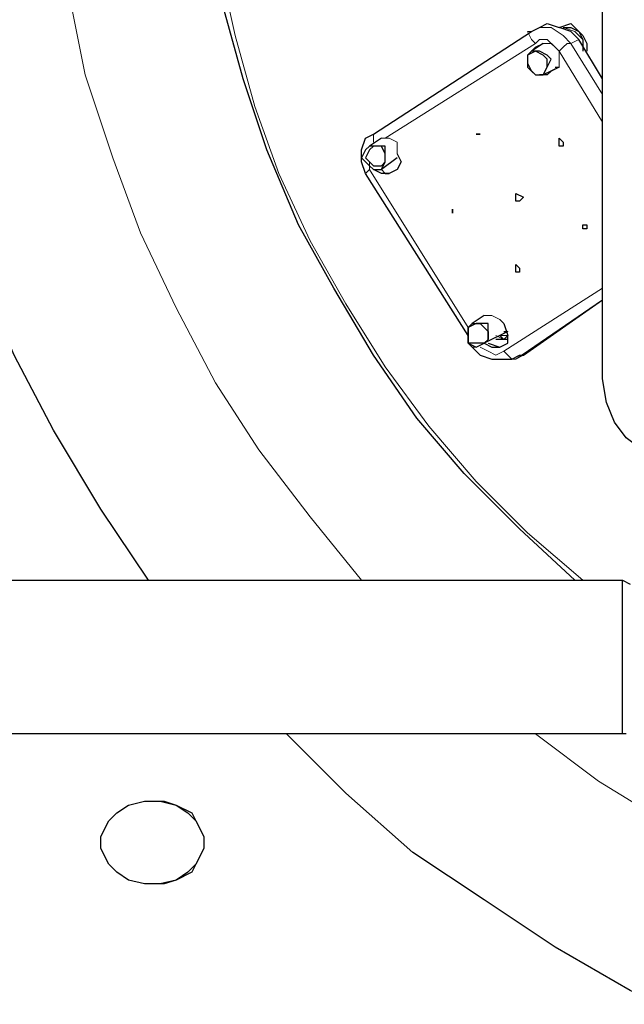
# Model space of a CAD drawing. Extents: x 0 to 475, y 0 to 302.
# Drawn here: x 107 to 115, y 215 to 228 of the extents above; entities that cross this region are included whole.
import ezdxf

# ---------------------------------------------------------------- set-up
doc = ezdxf.new("R2010")
doc.units = 0
doc.header["$LTSCALE"] = 0.22
doc.header["$MEASUREMENT"] = 0
doc.layers.add('PDF_Geometry', color=7, linetype='CONTINUOUS')

msp = doc.modelspace()

# ---------------------------------------------------------------- linework, layer by layer
at = {"layer": 'PDF_Geometry', "lineweight": 25}
for points in [[(108.964, 220.657), (108.385, 221.525), (107.806, 222.49), (107.324, 223.407), (106.889, 224.42), (106.552, 225.434), (106.214, 226.495), (106.021, 227.509), (105.876, 228.57), (105.731, 229.68), (105.731, 230.742), (105.779, 231.851), (105.876, 232.913), (106.069, 233.974), (106.31, 235.036), (106.6, 236.049), (107.034, 237.063), (107.468, 238.028), (107.951, 238.993), (108.53, 239.91), (109.157, 240.778), (109.833, 241.647), (110.557, 242.419)], [(114.176, 220.657), (113.5, 221.284), (112.824, 221.959), (112.245, 222.635), (111.715, 223.407), (111.232, 224.227), (110.798, 224.999), (110.412, 225.916), (110.122, 226.785), (109.881, 227.653), (109.688, 228.57), (109.543, 229.535), (109.543, 230.452), (109.543, 231.369), (109.64, 232.286), (109.784, 233.251), (110.026, 234.119)], [(122.379, 220.608), (122.379, 221.091), (122.33, 221.332), (122.234, 221.622), (122.089, 221.815), (121.896, 221.959), (121.606, 222.056), (121.365, 222.104), (115.478, 222.104), (115.285, 222.104), (114.996, 222.249), (114.803, 222.394), (114.658, 222.587), (114.562, 222.828), (114.513, 223.118), (114.513, 233.637)], [(112.873, 223.648), (111.618, 225.627), (111.57, 225.771), (111.57, 225.916), (111.618, 226.061), (111.715, 226.109), (113.645, 227.364), (113.741, 227.412), (113.838, 227.46), (113.983, 227.412), (114.127, 227.46), (114.176, 227.412), (114.272, 227.316), (114.32, 227.219), (114.32, 227.123)], [(114.513, 226.785), (114.224, 227.267), (114.127, 227.364), (113.983, 227.412)], [(114.031, 227.412), (114.127, 227.412), (114.224, 227.364), (114.272, 227.267), (114.272, 227.123)], [(113.983, 226.93), (113.886, 226.881), (113.838, 226.833), (113.741, 226.833)], [(113.934, 226.93), (113.983, 226.93), (113.789, 226.833)], [(111.811, 226.061), (111.666, 225.964)], [(112.004, 225.868), (112.052, 225.771), (112.004, 225.675), (111.908, 225.627), (111.811, 225.627), (111.715, 225.675)], [(112.004, 225.82), (111.811, 225.675), (111.859, 225.627), (111.908, 225.627)], [(112.873, 223.552), (112.921, 223.504), (113.017, 223.407), (113.162, 223.359), (113.307, 223.359), (113.403, 223.359), (113.5, 223.407), (113.548, 223.407), (114.513, 224.083)], [(113.066, 223.89), (112.921, 223.793)], [(113.259, 223.841), (113.307, 223.793), (113.355, 223.648)], [(113.307, 223.697), (113.355, 223.697), (113.066, 223.552), (112.969, 223.552), (112.873, 223.552), (112.873, 223.648), (112.873, 223.745), (112.921, 223.793), (113.017, 223.793), (113.114, 223.697), (113.114, 223.793), (113.017, 223.793), (112.969, 223.793), (112.873, 223.745), (112.873, 223.648), (112.873, 223.552), (112.969, 223.504), (113.066, 223.552), (113.162, 223.504), (113.259, 223.504), (113.355, 223.552), (113.355, 223.648), (113.307, 223.6), (113.259, 223.648)], [(113.355, 223.6), (113.259, 223.6), (113.21, 223.6)], [(113.114, 223.552), (113.259, 223.504)], [(100.665, 220.657), (100.665, 220.801), (100.665, 220.898), (100.665, 220.946), (100.713, 220.994), (100.713, 221.091), (100.809, 221.187), (100.954, 221.187), (101.002, 221.139), (101.099, 221.043), (101.147, 220.946), (101.147, 220.898), (101.147, 220.85), (101.147, 220.801), (101.147, 220.657), (114.755, 220.657)], [(114.803, 218.775), (114.755, 218.775), (114.755, 218.871), (114.755, 219.016), (114.755, 219.209), (114.755, 219.45), (114.755, 219.692), (114.755, 219.933), (114.755, 220.174), (114.755, 220.367), (114.755, 220.512), (114.755, 220.608), (114.755, 220.657), (114.851, 220.608)], [(114.755, 218.775), (101.147, 218.775)], [(115.816, 215.204), (114.851, 215.638), (113.934, 216.169), (113.066, 216.748), (112.197, 217.327), (111.377, 218.051), (110.653, 218.775)]]:
    msp.add_lwpolyline(points, dxfattribs=at)
at = {"layer": 'PDF_Geometry', "lineweight": 18}
for points in [[(111.57, 220.657), (110.943, 221.429), (110.315, 222.249), (109.784, 223.069), (109.302, 223.986), (108.868, 224.903), (108.53, 225.82), (108.192, 226.833), (107.999, 227.798), (107.806, 228.811), (107.758, 229.825), (107.71, 230.838), (107.758, 231.851), (107.903, 232.865), (108.096, 233.83), (108.337, 234.843), (108.675, 235.76), (109.061, 236.725), (109.495, 237.642), (109.978, 238.51), (110.557, 239.331), (111.184, 240.151)], [(114.272, 220.657), (113.596, 221.236), (112.969, 221.863), (112.39, 222.539), (111.859, 223.262), (111.377, 224.034), (110.943, 224.806), (110.557, 225.627), (110.267, 226.447), (110.026, 227.316), (109.833, 228.184), (109.688, 229.053), (109.591, 229.969), (109.591, 230.838), (109.64, 231.707), (109.736, 232.623)], [(112.004, 225.868), (112.004, 225.964), (112.004, 226.013), (111.908, 226.061), (111.859, 226.061), (113.693, 227.219), (113.645, 227.267), (113.596, 227.364), (113.645, 227.364), (113.741, 227.412), (113.886, 227.412), (114.031, 227.316), (114.127, 227.219), (114.079, 227.219), (114.031, 227.171), (113.983, 227.123), (114.513, 226.254)], [(114.272, 227.171), (114.272, 227.267), (114.176, 227.364), (114.031, 227.412)], [(113.693, 227.219), (113.741, 227.267), (113.838, 227.267), (113.934, 227.171), (113.886, 227.219), (113.789, 227.219)], [(114.513, 226.592), (114.127, 227.219), (114.224, 227.267)], [(113.983, 226.93), (113.983, 227.026), (113.983, 227.123), (113.934, 227.171)], [(111.715, 226.013), (111.715, 226.109)], [(111.859, 226.061), (111.811, 226.061)], [(111.666, 225.675), (111.666, 225.771)], [(112.873, 223.745), (111.666, 225.675), (111.618, 225.627)], [(114.513, 224.227), (113.307, 223.455), (113.355, 223.407), (113.403, 223.359), (113.452, 223.359), (114.513, 224.083)], [(113.259, 223.841), (113.162, 223.89), (113.114, 223.89), (113.066, 223.89)], [(113.21, 223.648), (113.307, 223.6), (113.355, 223.6)], [(113.355, 223.648), (113.259, 223.648)], [(112.969, 223.504), (112.921, 223.504)], [(113.307, 223.455), (113.21, 223.407), (113.114, 223.455), (113.017, 223.504)], [(113.403, 223.359), (113.452, 223.359), (113.548, 223.407)], [(131.305, 218.727), (130.533, 218.196), (129.665, 217.665), (128.796, 217.182), (127.831, 216.796), (126.914, 216.459), (125.949, 216.217), (124.984, 216.024), (124.019, 215.88), (123.006, 215.783), (121.993, 215.783), (120.979, 215.88), (120.014, 216.024), (119.049, 216.217), (118.084, 216.459), (117.167, 216.796), (116.202, 217.182), (115.334, 217.665), (114.465, 218.196), (113.693, 218.775)]]:
    msp.add_lwpolyline(points, dxfattribs=at)
at = {"layer": 'PDF_Geometry', "lineweight": 25}
for points in [[(113.789, 227.219), (113.645, 227.123), (113.693, 227.171)], [(113.645, 227.123), (113.596, 227.074), (113.596, 226.978), (113.645, 226.881), (113.693, 226.833), (113.789, 226.833), (113.838, 226.93), (113.886, 227.026), (113.838, 227.074), (113.741, 227.123)], [(113.789, 226.833), (113.838, 226.93), (113.838, 227.026), (113.789, 227.074), (113.693, 227.123), (113.596, 227.074), (113.596, 226.978), (113.596, 226.93), (113.693, 226.833)], [(113.017, 226.109), (112.969, 226.109)], [(114.031, 226.013), (114.031, 225.964), (113.983, 225.964), (113.983, 226.013), (113.983, 226.061)], [(111.666, 225.964), (111.618, 225.916), (111.57, 225.82), (111.666, 225.723), (111.715, 225.675), (111.811, 225.675), (111.859, 225.771), (111.859, 225.868), (111.859, 225.964), (111.763, 225.964)], [(111.811, 225.723), (111.859, 225.771), (111.859, 225.868), (111.811, 225.964), (111.715, 225.964), (111.666, 225.916), (111.618, 225.82), (111.666, 225.771), (111.715, 225.723)], [(113.548, 225.337), (113.5, 225.289), (113.452, 225.289), (113.452, 225.337), (113.452, 225.385)], [(112.68, 225.144), (112.68, 225.192)], [(114.32, 224.999), (114.32, 224.951), (114.272, 224.951), (114.272, 224.999)], [(113.5, 224.469), (113.5, 224.42), (113.452, 224.42), (113.452, 224.469), (113.452, 224.517)], [(113.114, 223.697), (113.114, 223.6), (113.066, 223.552), (113.114, 223.6)], [(108.723, 217.906), (108.916, 217.954), (109.157, 217.954), (109.302, 217.906), (109.495, 217.81), (109.543, 217.713), (109.64, 217.52), (109.64, 217.375), (109.543, 217.182), (109.495, 217.086), (109.302, 216.989), (109.157, 216.941), (108.916, 216.941), (108.723, 216.989), (108.578, 217.086), (108.482, 217.182), (108.385, 217.375), (108.385, 217.52), (108.482, 217.713), (108.578, 217.81)], [(109.302, 216.989), (109.109, 216.941), (108.916, 216.941), (108.723, 216.989), (108.578, 217.086), (108.482, 217.182), (108.385, 217.375), (108.385, 217.52), (108.482, 217.713), (108.578, 217.81), (108.723, 217.906), (108.916, 217.954), (109.109, 217.954), (109.302, 217.906), (109.447, 217.81), (109.543, 217.713), (109.64, 217.52), (109.64, 217.375), (109.543, 217.182), (109.447, 217.086)]]:
    msp.add_lwpolyline(points, close=True, dxfattribs=at)

doc.saveas('drawing.dxf')
